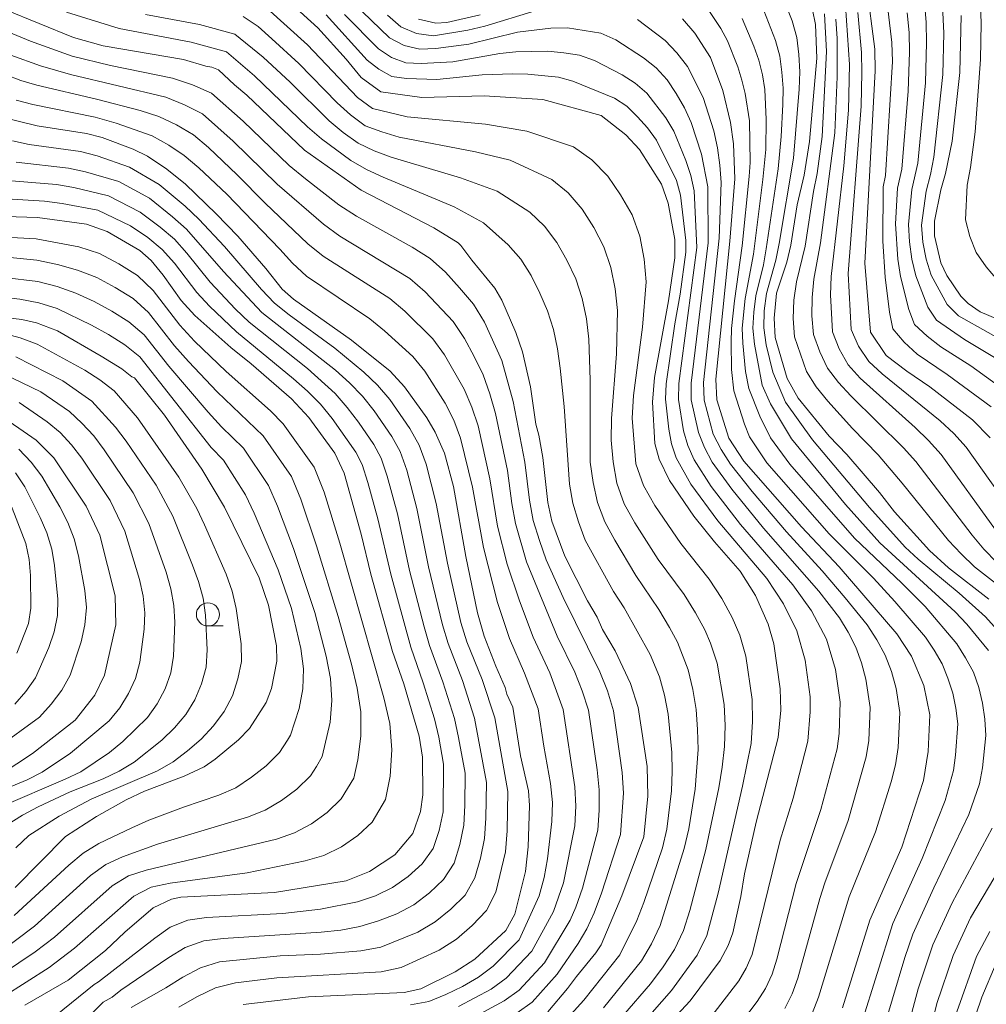
# Model space of a CAD drawing. Units: millimetres. Extents: x -72000 to -70000, y 21000 to 22500.
# Drawn here: x -71755 to -71650, y 22005 to 22111 of the extents above; entities that cross this region are included whole.
import ezdxf

# ---------------------------------------------------------------- set-up
doc = ezdxf.new("R2010")
doc.units = ezdxf.units.MM
for name, color, linetype, lineweight in [('633100_広葉樹林', 7, 'Continuous', 9), ('710100_等高線（計曲線）', 7, 'Continuous', 20), ('710200_等高線（主曲線）', 7, 'Continuous', 9)]:
    doc.layers.add(name, color=color, linetype=linetype, lineweight=lineweight)

msp = doc.modelspace()

# ---------------------------------------------------------------- linework, layer by layer
at = {"layer": '633100_広葉樹林'}
msp.add_line((-71734.73, 22045.74), (-71733.06, 22045.74), dxfattribs=at)
msp.add_circle((-71734.73, 22046.98), 1.25, dxfattribs=at)
at = {"layer": '710100_等高線（計曲線）', "flags": 128}
for points in [[(-71649.88, 22066.12), (-71651.81, 22068.1), (-71656.43, 22071.65), (-71658.93, 22073.36), (-71661.18, 22075.06), (-71662.87, 22077.58), (-71663.47, 22085.09), (-71662.34, 22105.93), (-71662.4, 22108.3), (-71663.31, 22115.25)], [(-71685.78, 22001.46), (-71682.42, 22005.08), (-71679.15, 22009.46), (-71678.29, 22011.06), (-71677.8, 22012.46), (-71676.94, 22016.39), (-71676.53, 22018.86), (-71675.28, 22024.44), (-71672.86, 22033.64), (-71672.6, 22036.6), (-71672.65, 22038.92), (-71673.35, 22043.78), (-71673.97, 22045.91), (-71675.35, 22049.02), (-71676.99, 22051.67), (-71679.78, 22054.86), (-71682.01, 22057.65), (-71684.67, 22061.52), (-71685.79, 22063.82), (-71686.24, 22065.51), (-71686.52, 22070), (-71686.29, 22072.68), (-71684.77, 22080.98), (-71684.09, 22085.64), (-71684.09, 22087.64), (-71684.8, 22091.6), (-71685.54, 22093.63), (-71687.91, 22097.41), (-71689.39, 22098.99), (-71692.07, 22101.11), (-71698.4, 22102.84), (-71704.78, 22103.23), (-71711.54, 22103.03), (-71715.96, 22103.65), (-71718.11, 22105.22), (-71719.72, 22107.22), (-71722.79, 22110.61), (-71727.4, 22114.78)], [(-71697.85, 22003.88), (-71695.71, 22006.4), (-71694.76, 22007.73), (-71692.67, 22010.27), (-71692.09, 22011.14), (-71689.84, 22016.47), (-71687.43, 22022.87), (-71687.01, 22027.26), (-71687.09, 22030.5), (-71688.06, 22036.9), (-71688.89, 22039.49), (-71690.55, 22043.03), (-71691.92, 22045.36), (-71692.5, 22046.7), (-71693.56, 22048.46), (-71696.03, 22053.3), (-71697.42, 22057.08), (-71697.87, 22059.12), (-71698.42, 22064.01), (-71698.84, 22066.43), (-71699.15, 22067.62), (-71699.75, 22071.68), (-71700.6, 22075.46), (-71701.32, 22077.57), (-71702.86, 22081.07), (-71703.62, 22082.35), (-71706.12, 22085.39), (-71707.28, 22087), (-71707.59, 22087.3), (-71710.24, 22088.9), (-71718.1, 22093), (-71724.24, 22097.33), (-71730.5, 22103.3), (-71731.86, 22104.41), (-71733.57, 22106.04), (-71734.31, 22106.35), (-71734.94, 22106.44), (-71737.39, 22107.17), (-71746.08, 22108.65), (-71749.3, 22109.56), (-71756.74, 22112.6)], [(-71711.89, 22111.54), (-71710.02, 22111.12), (-71708.83, 22111.17), (-71705.2, 22112)], [(-71650.01, 22048.65), (-71654.41, 22052.03), (-71656.48, 22053.92), (-71660.27, 22058.12), (-71661.9, 22060.22), (-71665.43, 22064.31), (-71667.35, 22066.33), (-71670.7, 22070.43), (-71671.91, 22072.56), (-71673.19, 22077.03), (-71673.32, 22079.12), (-71673.06, 22081.83), (-71671.95, 22085.2), (-71671.49, 22087.04), (-71670.8, 22091.4), (-71670.04, 22094.64), (-71669.48, 22098.29), (-71668.69, 22107.31), (-71668.84, 22110.98), (-71669.17, 22112.56)], [(-71653.04, 22111.93), (-71653.17, 22105.77), (-71654.01, 22098.32), (-71654.71, 22094.8), (-71655.24, 22093.02), (-71655.92, 22089.63), (-71655.92, 22088.06), (-71655.22, 22085.11), (-71654.59, 22083.75), (-71653.06, 22081.51), (-71652.28, 22080.7), (-71650.97, 22079.81), (-71646.94, 22078.09)], [(-71683.27, 22111.59), (-71681.92, 22110.03), (-71680.22, 22107.38), (-71678.89, 22103.81), (-71678.06, 22100.32), (-71677.73, 22098.01), (-71677.58, 22094.22), (-71678.12, 22087.48), (-71679.63, 22072.5), (-71679.54, 22070.27), (-71678.21, 22066.09), (-71676.61, 22063.61), (-71670.35, 22056.47), (-71666.26, 22052.14), (-71660.01, 22044.88), (-71658.41, 22042.44), (-71657.06, 22039.29), (-71656.41, 22036.08), (-71656.59, 22032.12), (-71657.12, 22028.96), (-71659.47, 22021.74), (-71662.95, 22013.83), (-71665.9, 22004.32)], [(-71730.91, 22004.67), (-71723.82, 22005.51), (-71713.45, 22005.98), (-71711.63, 22006.39), (-71707.92, 22008.22), (-71705.78, 22009.61), (-71702.43, 22012.72), (-71701.44, 22014.47), (-71700.29, 22019.1), (-71699.99, 22021.78), (-71699.84, 22026.26), (-71699.96, 22027.86), (-71700.84, 22031.63), (-71701.65, 22036.92), (-71702.3, 22038.33), (-71702.49, 22039.05), (-71703.51, 22041.36), (-71704.77, 22044.63), (-71705.5, 22047.14), (-71706.76, 22053.26), (-71708.09, 22060.84), (-71709.08, 22064.49), (-71710.09, 22066.76), (-71711, 22068.3), (-71713.41, 22071.67), (-71714.95, 22073.36), (-71719.14, 22076.74), (-71725.46, 22081.17), (-71726.67, 22082.26), (-71728.43, 22084.51), (-71731.5, 22087.99), (-71733.84, 22090.43), (-71737.17, 22093.64), (-71739.19, 22095.29), (-71741.3, 22096.68), (-71742.83, 22097.44), (-71746.2, 22098.69), (-71747.91, 22099.14), (-71753.25, 22099.97), (-71756.94, 22100.86)], [(-71760.15, 22090.23), (-71753.2, 22090.02), (-71747.89, 22089.3), (-71745.65, 22088.52), (-71742.13, 22086.44), (-71740.9, 22085.35), (-71739.58, 22083.78), (-71737.62, 22081.04), (-71736.16, 22079.42), (-71732.25, 22075.92), (-71730.02, 22074.15), (-71725.68, 22070.35), (-71723.79, 22068.34), (-71720.96, 22064.48), (-71719.95, 22062.31), (-71718.09, 22055.69), (-71717.06, 22051.36), (-71714.69, 22042.98), (-71713.48, 22039.45), (-71711.8, 22033.78), (-71711.45, 22031.5), (-71711.43, 22027.41), (-71711.68, 22025.62), (-71712.51, 22023.22), (-71714.47, 22020.91), (-71717.22, 22019.1), (-71719.74, 22018.09), (-71727.51, 22016.82), (-71737.67, 22016.32), (-71738.68, 22016.09), (-71740.67, 22015.16), (-71743.75, 22012.51), (-71745.84, 22010.52), (-71749.89, 22007.31), (-71754.57, 22004.6)], [(-71755.62, 22017.38), (-71750.16, 22022.89), (-71746.82, 22025.06), (-71743.61, 22026.87), (-71741.61, 22027.81), (-71737.29, 22029.45), (-71735.14, 22030.46), (-71733.93, 22031.27), (-71731.41, 22033.38), (-71730.23, 22034.63), (-71728.4, 22037.44), (-71727.82, 22038.94), (-71727.26, 22041.93), (-71727.3, 22043.56), (-71728.17, 22047.97), (-71729.18, 22050.97), (-71732.94, 22058.63), (-71735.39, 22062.72), (-71739.43, 22068.6), (-71742.7, 22072.63), (-71742.97, 22072.74), (-71744.06, 22073.62), (-71746.29, 22075.01), (-71751.04, 22077.75), (-71753.32, 22078.6), (-71754.92, 22078.97), (-71761.63, 22079.77)], [(-71757.73, 22068.87), (-71753.36, 22065.89), (-71751.45, 22063.95), (-71747.94, 22058.74), (-71746.45, 22055.58), (-71744.78, 22048.99), (-71744.72, 22045.86), (-71745.95, 22040.38), (-71747, 22038.24), (-71749.11, 22035.52), (-71753.77, 22031.91), (-71757.15, 22029.67)], [(-71653.48, 22003.89), (-71651.37, 22009.9), (-71649.93, 22012.61)]]:
    msp.add_lwpolyline(points, dxfattribs=at)
at = {"layer": '710200_等高線（主曲線）', "flags": 128}
for points in [[(-71649.79, 22069.51), (-71654.54, 22073.02), (-71657.79, 22075.22), (-71659.22, 22076.5), (-71660.45, 22077.97), (-71660.8, 22079.77), (-71661.26, 22083.56), (-71661.52, 22087.46), (-71661.47, 22093.35), (-71661.24, 22094.59), (-71660.48, 22106.94), (-71660.53, 22109), (-71661.28, 22115.14)], [(-71651, 22114.98), (-71650.87, 22111.11), (-71650.92, 22107.17), (-71651.5, 22099.33), (-71652.01, 22095.45), (-71652.37, 22093.55), (-71652.57, 22089.76), (-71652.09, 22087.96), (-71651.39, 22086.25), (-71650.33, 22084.67), (-71649.08, 22083.22)], [(-71647.82, 22043.86), (-71650.39, 22046.72), (-71653.25, 22049.29), (-71657.69, 22052.96), (-71659.1, 22054.28), (-71662.97, 22058.58), (-71669.16, 22065.93), (-71672.09, 22070.02), (-71673.45, 22073.24), (-71674.18, 22076.21), (-71674.43, 22078.05), (-71674.38, 22079.92), (-71674.15, 22081.78), (-71673.13, 22085.39), (-71672.76, 22087.22), (-71671.23, 22096.47), (-71670.61, 22103.95), (-71670.53, 22105.82), (-71670.63, 22107.7), (-71670.84, 22109.56), (-71671.34, 22111.36), (-71672.73, 22114.84)], [(-71646.87, 22075.75), (-71653.33, 22079.35), (-71654.54, 22080.6), (-71656.28, 22083.76), (-71656.84, 22085.52), (-71657.18, 22087.35), (-71657.33, 22089.21), (-71656.83, 22092.9), (-71656.34, 22094.69), (-71655.98, 22096.59), (-71655.03, 22105.53), (-71654.91, 22110.03), (-71655.14, 22114.52)], [(-71672.16, 22004.24), (-71671.36, 22005.84), (-71670.76, 22007.54), (-71668.34, 22016.18), (-71667.8, 22017.89), (-71665.29, 22024.62), (-71663.32, 22031.53), (-71663.06, 22033.31), (-71662.91, 22036.9), (-71663.36, 22039.98), (-71663.83, 22041.74), (-71664.47, 22043.44), (-71665.3, 22045.05), (-71666.23, 22046.61), (-71668.45, 22049.49), (-71674.46, 22056.34), (-71677.91, 22060.57), (-71680.02, 22063.5), (-71680.87, 22065.07), (-71681.52, 22066.72), (-71682.3, 22070.26), (-71682.31, 22072.07), (-71680.48, 22087.29), (-71680.52, 22093.37), (-71681.18, 22096.9), (-71682.3, 22100.32), (-71683.03, 22101.94), (-71683.93, 22103.48), (-71684.91, 22104.97), (-71686.11, 22106.25), (-71687.47, 22107.35), (-71690.47, 22109.29), (-71692.11, 22110.02), (-71695.71, 22110.59), (-71697.54, 22110.57), (-71701.16, 22110.13), (-71706.43, 22108.84), (-71709.99, 22108.37), (-71711.76, 22108.27), (-71713.46, 22108.69), (-71715.03, 22109.52), (-71718.96, 22113.33)], [(-71680.76, 22113.03), (-71679.08, 22110.52), (-71678.38, 22109.19), (-71677.26, 22106.38), (-71676.82, 22104.94), (-71676.45, 22103.48), (-71676, 22100.5), (-71675.91, 22095.98), (-71676.03, 22094.47), (-71676.79, 22086.97), (-71677.63, 22081), (-71677.95, 22078), (-71677.98, 22076.5), (-71677.95, 22073.55), (-71677.68, 22071.22), (-71676.52, 22067.6), (-71676, 22066.24), (-71674.1, 22063.43), (-71667.35, 22055.73), (-71662.55, 22050.9), (-71660.24, 22048.4), (-71656.9, 22044.52), (-71655.96, 22043.1), (-71655.09, 22041.64), (-71654.47, 22040.06), (-71653.94, 22038.46), (-71653.62, 22036.8), (-71653.4, 22035.12), (-71653.63, 22031.73), (-71653.86, 22030.05), (-71654.77, 22026.8), (-71657.27, 22020.5), (-71660.44, 22013.46), (-71663.85, 22002.61)], [(-71665.56, 22112.98), (-71665.15, 22106.61), (-71665.23, 22101.68), (-71665.75, 22095.64), (-71667.14, 22083.65), (-71667.21, 22081.65), (-71667, 22077.62), (-71666.27, 22075.78), (-71665.3, 22074.06), (-71663.97, 22072.61), (-71658.01, 22067.24), (-71656.56, 22065.83), (-71655.21, 22064.33), (-71649.3, 22056.16)], [(-71649.42, 22074.84), (-71652.68, 22076.79), (-71655.71, 22078.89), (-71656.63, 22080.32), (-71657.94, 22083.7), (-71658.37, 22085.51), (-71658.63, 22087.39), (-71658.74, 22089.28), (-71658.38, 22093.05), (-71657.73, 22095.92), (-71656.91, 22104.63), (-71656.77, 22109), (-71656.83, 22111.19), (-71657, 22113.37)], [(-71750.08, 22112.31), (-71744.37, 22110.52), (-71736.53, 22109.06), (-71732.7, 22107.98), (-71729.68, 22105.4), (-71723.92, 22099.88), (-71722.42, 22098.58), (-71719.22, 22096.22), (-71717.52, 22095.22), (-71715.73, 22094.4), (-71708.03, 22091.2), (-71704.85, 22089.44), (-71702.17, 22087.06), (-71700.79, 22085.5), (-71699.67, 22083.73), (-71698.72, 22081.84), (-71697.88, 22079.9), (-71697.26, 22077.88), (-71696.82, 22075.8), (-71696.52, 22073.7), (-71696.07, 22069.52), (-71695.52, 22061.12), (-71695.14, 22059.04), (-71694.55, 22057.02), (-71693.8, 22055.04), (-71690.73, 22049.47), (-71689.59, 22047.69), (-71686.77, 22042.63), (-71685.76, 22040.22), (-71685.21, 22038.21), (-71684.82, 22036.16), (-71684.4, 22032.01), (-71684.36, 22029.94), (-71684.45, 22027.86), (-71684.97, 22023.71), (-71685.44, 22021.68), (-71687.46, 22015.75), (-71688.19, 22013.79), (-71690.04, 22010.05), (-71693.95, 22005.14), (-71695.36, 22003.59)], [(-71741.51, 22112.06), (-71735.64, 22110.95), (-71731.81, 22109.9), (-71728.74, 22107.41), (-71725.82, 22104.7), (-71721.57, 22100.53), (-71720.06, 22099.26), (-71718.44, 22098.1), (-71716.69, 22097.27), (-71714.85, 22096.58), (-71707.35, 22094.34), (-71703.34, 22092.9), (-71699.8, 22090.61), (-71698.22, 22089.1), (-71696.9, 22087.33), (-71695.8, 22085.39), (-71694.82, 22083.38), (-71694.13, 22081.25), (-71693.68, 22079.04), (-71693.41, 22076.82), (-71693.25, 22072.39), (-71693.26, 22063.5), (-71692.95, 22061.29), (-71692.46, 22059.12), (-71691.69, 22057.02), (-71690.61, 22055.05), (-71688.3, 22051.21), (-71685.82, 22047.5), (-71684.67, 22045.58), (-71683.8, 22043.97), (-71682.64, 22040.96), (-71682.13, 22038.84), (-71681.78, 22036.68), (-71681.61, 22034.51), (-71681.54, 22032.34), (-71681.88, 22028.02), (-71682.58, 22023.72), (-71683.07, 22021.59), (-71685.67, 22013.25), (-71686.61, 22011.27), (-71687.7, 22009.4), (-71691.83, 22004.3)], [(-71689.72, 22003.46), (-71686.74, 22006.93), (-71685.36, 22008.75), (-71684.13, 22010.66), (-71683.14, 22012.71), (-71682.46, 22014.89), (-71680.71, 22021.5), (-71679.3, 22028.19), (-71678.95, 22030.43), (-71678.68, 22032.67), (-71678.63, 22034.93), (-71678.73, 22037.21), (-71679.51, 22041.7), (-71680.21, 22043.86), (-71680.84, 22045.31), (-71681.83, 22047.14), (-71683.09, 22049.14), (-71685.88, 22052.94), (-71688.43, 22056.93), (-71689.58, 22058.99), (-71690.38, 22061.22), (-71690.77, 22063.54), (-71690.99, 22065.88), (-71690.94, 22068.24), (-71690.42, 22075.25), (-71690.3, 22079.94), (-71690.55, 22082.29), (-71691.01, 22084.62), (-71691.77, 22086.86), (-71692.88, 22088.93), (-71694.13, 22090.93), (-71695.66, 22092.69), (-71697.44, 22094.16), (-71701.94, 22096.24), (-71705.69, 22097.16), (-71713.98, 22098.76), (-71715.85, 22099.31), (-71717.66, 22099.98), (-71719.27, 22101.15), (-71720.72, 22102.47), (-71724.88, 22106.73), (-71727.8, 22109.42), (-71729.29, 22110.73), (-71730.92, 22111.82)], [(-71728.34, 22112.74), (-71723.93, 22108.75), (-71718.49, 22103.03), (-71716.88, 22101.87), (-71713.1, 22100.95), (-71704.63, 22100.16), (-71700.15, 22099.38), (-71695.07, 22097.71), (-71693.09, 22096.29), (-71691.36, 22094.53), (-71689.97, 22092.48), (-71688.71, 22090.33), (-71687.88, 22087.99), (-71687.42, 22085.53), (-71687.2, 22083.05), (-71687.6, 22078.12), (-71688.57, 22070.74), (-71688.73, 22068.26), (-71688.3, 22063.32), (-71687.47, 22060.97), (-71686.25, 22058.81), (-71683.45, 22054.68), (-71680.36, 22050.79), (-71678.99, 22048.71), (-71677.87, 22046.65), (-71677.04, 22044.72), (-71676.39, 22042.44), (-71675.68, 22037.74), (-71675.65, 22035.36), (-71675.82, 22033), (-71676.73, 22028.36), (-71679.4, 22016.77), (-71680.61, 22012.18), (-71681.66, 22010.04), (-71684.45, 22006.19), (-71687.6, 22002.62)], [(-71681.04, 22002.2), (-71677.13, 22007.25), (-71676.33, 22008.63), (-71675.71, 22010.1), (-71672.65, 22022.49), (-71671.24, 22027.07), (-71669.65, 22033.25), (-71669.39, 22036.43), (-71669.4, 22038.03), (-71669.95, 22042.03), (-71670.84, 22045.19), (-71672.28, 22048.14), (-71674.1, 22050.87), (-71679.43, 22057.14), (-71682.35, 22061.12), (-71683.94, 22063.97), (-71684.46, 22065.5), (-71684.74, 22067.09), (-71685.09, 22070.34), (-71685.01, 22071.98), (-71684.07, 22078.49), (-71683.49, 22081.73), (-71682.89, 22086.28), (-71682.89, 22087.52), (-71683.47, 22092.45), (-71683.92, 22094.03), (-71686.09, 22098.43), (-71687.06, 22099.75), (-71688.15, 22100.95), (-71689.3, 22102.1), (-71690.63, 22102.97), (-71695.14, 22104.82), (-71696.71, 22105.26), (-71700.02, 22105.58), (-71701.68, 22105.63), (-71704.99, 22105.49), (-71709.91, 22104.98), (-71713.19, 22105.11), (-71714.77, 22105.34), (-71716.19, 22106.1), (-71717.46, 22107.11), (-71721.92, 22112.02)], [(-71719.9, 22112.05), (-71716.24, 22108.31), (-71714.82, 22107.4), (-71713.27, 22106.8), (-71711.59, 22106.74), (-71708.17, 22106.91), (-71703.07, 22107.81), (-71701.34, 22107.99), (-71697.87, 22108.08), (-71696.13, 22107.89), (-71694.41, 22107.64), (-71692.8, 22107.05), (-71689.78, 22105.49), (-71688.37, 22104.61), (-71687.11, 22103.53), (-71685.05, 22100.84), (-71684.2, 22099.38), (-71682.88, 22096.21), (-71682.35, 22094.6), (-71682, 22092.91), (-71681.69, 22086.78), (-71683.66, 22072.03), (-71683.69, 22070.3), (-71683.13, 22066.91), (-71682.66, 22065.29), (-71681.98, 22063.74), (-71680.13, 22060.84), (-71676.95, 22056.74), (-71671.28, 22050.18), (-71669.25, 22047.38), (-71667.65, 22044.31), (-71666.66, 22041), (-71666.16, 22037.46), (-71666.27, 22034.07), (-71666.48, 22032.39), (-71668.26, 22025.84), (-71670.91, 22017.8), (-71673.02, 22009.58), (-71673.53, 22007.97), (-71674.24, 22006.43), (-71675.14, 22004.99), (-71678.23, 22000.95)], [(-71715.26, 22111.97), (-71713.82, 22110.72), (-71712.09, 22109.98), (-71710.26, 22109.73), (-71706.53, 22110.34), (-71704.69, 22110.77), (-71699.24, 22112.45)], [(-71674.42, 22112.49), (-71673.17, 22109.22), (-71672.71, 22107.53), (-71672.48, 22105.8), (-71672.35, 22104.05), (-71672.38, 22102.3), (-71672.55, 22098.8), (-71672.88, 22095.3), (-71674.16, 22086.64), (-71674.47, 22084.91), (-71675.31, 22081.52), (-71675.52, 22079.78), (-71675.61, 22078.03), (-71675.45, 22076.31), (-71674.61, 22071.83), (-71673.72, 22069.82), (-71671.44, 22066.04), (-71665.56, 22058.9), (-71661.85, 22054.76), (-71653.67, 22047.28), (-71652.41, 22045.92), (-71650.06, 22043.07)], [(-71667.84, 22112.13), (-71667.62, 22108.05), (-71668.1, 22098.8), (-71668.65, 22094.82), (-71669.05, 22092.86), (-71669.95, 22086.92), (-71670.88, 22083.04), (-71671.18, 22081.08), (-71671.26, 22079.08), (-71671.09, 22077.08), (-71669.79, 22073.33), (-71668.74, 22071.66), (-71667.49, 22070.12), (-71664.82, 22067.16), (-71662.02, 22064.29), (-71659.42, 22061.23), (-71654.39, 22055), (-71653.03, 22053.54), (-71651.59, 22052.16), (-71645.24, 22047.24)], [(-71648.94, 22060.15), (-71652.47, 22065.11), (-71653.84, 22066.6), (-71655.32, 22067.98), (-71661.58, 22073.08), (-71663.06, 22074.42), (-71664.17, 22076.07), (-71664.96, 22077.89), (-71665.27, 22083.95), (-71663.88, 22102.12), (-71663.79, 22105.75), (-71663.84, 22107.93), (-71664.23, 22112.26)], [(-71647.27, 22070.54), (-71651.98, 22073.93), (-71655.24, 22076), (-71656.73, 22077.15), (-71658.08, 22078.43), (-71658.71, 22080.05), (-71659.6, 22083.63), (-71659.89, 22085.51), (-71660.15, 22089.35), (-71659.92, 22093.2), (-71659.48, 22095.26), (-71658.79, 22103.72), (-71658.63, 22107.97), (-71658.68, 22110.09), (-71658.87, 22112.21)], [(-71688.14, 22111.52), (-71685.15, 22109.22), (-71683.85, 22107.89), (-71682.71, 22106.4), (-71681.02, 22103.04), (-71679.87, 22099.44), (-71679.47, 22097.59), (-71679.22, 22095.72), (-71679.05, 22093.83), (-71679.28, 22087.8), (-71680.96, 22072.12), (-71680.9, 22070.21), (-71679.91, 22066.54), (-71679.07, 22064.86), (-71678.06, 22063.27), (-71675.69, 22060.3), (-71671.97, 22055.94), (-71668.11, 22051.7), (-71665.62, 22048.8), (-71663.21, 22045.85), (-71662.18, 22044.24), (-71661.28, 22042.56), (-71660.57, 22040.79), (-71660.07, 22038.95), (-71659.67, 22036.33), (-71659.86, 22032.54), (-71660.15, 22030.67), (-71660.61, 22028.83), (-71662.31, 22023.39), (-71665.16, 22016.36), (-71668.51, 22005.49), (-71669.19, 22003.72)], [(-71661.81, 22000.82), (-71659.14, 22009.78), (-71658.26, 22012.31), (-71656, 22017.33), (-71652.21, 22025.3), (-71651.03, 22028.6), (-71650.71, 22030.34), (-71650.34, 22033.86), (-71650.45, 22035.61), (-71650.71, 22037.36), (-71651.12, 22039.06), (-71651.69, 22040.73), (-71652.55, 22042.29), (-71653.48, 22043.79), (-71656.95, 22047.84), (-71659.45, 22050.36), (-71664.6, 22055.24), (-71671.62, 22063.29), (-71673.72, 22066.14), (-71674.87, 22068.48), (-71676.05, 22071.47), (-71676.41, 22073.33), (-71676.72, 22076.41), (-71676.78, 22078.02), (-71676.47, 22081.26), (-71675.56, 22086.05), (-71674.53, 22094.14), (-71674.23, 22097.39), (-71674.16, 22100.65), (-71674.33, 22103.9), (-71674.58, 22105.5), (-71674.99, 22107.08), (-71675.52, 22108.62), (-71676.78, 22111.63)], [(-71649.17, 22052.61), (-71650.56, 22054.05), (-71651.85, 22055.58), (-71657.95, 22063.56), (-71659.29, 22065.06), (-71665, 22070.69), (-71666.35, 22072.14), (-71667.54, 22073.69), (-71668.37, 22075.48), (-71669.05, 22077.35), (-71669.21, 22079.36), (-71669.19, 22081.36), (-71669.01, 22083.34), (-71668.28, 22087.27), (-71666.73, 22099.23), (-71666.47, 22105.3), (-71666.49, 22109.46), (-71666.62, 22111.54)], [(-71756.95, 22110.4), (-71753.99, 22109.14), (-71749.44, 22107.54), (-71745.31, 22106.53), (-71738.56, 22105.16), (-71736.4, 22104.42), (-71734.35, 22103.53), (-71730.9, 22100.47), (-71725.93, 22095.67), (-71724.15, 22094.23), (-71720.53, 22091.42), (-71718.62, 22090.16), (-71712.58, 22086.82), (-71710.63, 22085.59), (-71708.96, 22084.09), (-71707.43, 22082.39), (-71705.94, 22080.63), (-71704.74, 22078.68), (-71702.85, 22074.51), (-71701.62, 22070.09), (-71700.37, 22063.49), (-71699.86, 22059.37), (-71699.44, 22057.16), (-71698.78, 22055.01), (-71698.05, 22052.89), (-71696.18, 22048.82), (-71692.23, 22040.76), (-71691.38, 22038.68), (-71690.72, 22036.53), (-71689.78, 22029.84), (-71689.65, 22027.6), (-71689.98, 22023.13), (-71692.04, 22016.74), (-71692.83, 22014.63), (-71693.63, 22012.87), (-71694.56, 22011.29), (-71696.85, 22007.97), (-71699.55, 22004.94), (-71701.19, 22003.76)], [(-71706.15, 22003.15), (-71702.59, 22005.06), (-71700.96, 22006.25), (-71698.23, 22009.21), (-71695.45, 22013.81), (-71694.82, 22015.25), (-71694.1, 22017.31), (-71692.45, 22023.6), (-71692.3, 22025.77), (-71692.29, 22027.95), (-71692.5, 22030.12), (-71693.45, 22036.61), (-71694.13, 22038.68), (-71694.94, 22040.71), (-71696.85, 22044.64), (-71700.16, 22052.67), (-71701.38, 22056.85), (-71701.78, 22059.01), (-71702.25, 22062.59), (-71703.52, 22068.77), (-71704.14, 22070.89), (-71704.89, 22072.97), (-71705.86, 22074.95), (-71706.9, 22076.91), (-71708.13, 22078.75), (-71711.16, 22081.98), (-71712.81, 22083.41), (-71720.43, 22088), (-71722.21, 22089.3), (-71727.22, 22093.64), (-71732, 22098.31), (-71735.33, 22101.26), (-71737.26, 22102.25), (-71739.3, 22103.07), (-71749.63, 22105.53), (-71752.89, 22106.49), (-71756.1, 22107.64)], [(-71707.54, 22004.45), (-71703.99, 22006.35), (-71702.37, 22007.55), (-71699.6, 22010.45), (-71697.26, 22014.76), (-71696.17, 22017.88), (-71694.93, 22024.07), (-71694.83, 22026.18), (-71694.93, 22028.29), (-71696.18, 22036.68), (-71697.66, 22040.65), (-71699.44, 22044.51), (-71700.94, 22048.45), (-71702.28, 22052.45), (-71703.31, 22056.55), (-71704.14, 22061.69), (-71705.42, 22067.44), (-71706.1, 22069.47), (-71706.94, 22071.42), (-71709.05, 22075.14), (-71710.32, 22076.86), (-71713.36, 22079.86), (-71714.99, 22081.23), (-71722.23, 22085.84), (-71723.88, 22087.18), (-71728.51, 22091.6), (-71731.54, 22094.66), (-71734.68, 22097.61), (-71736.31, 22099), (-71738.12, 22100.07), (-71740.04, 22100.97), (-71742.07, 22101.64), (-71746.8, 22102.88), (-71753.3, 22104.39), (-71755.02, 22104.9), (-71756.71, 22105.54)], [(-71712.74, 22004.63), (-71710.77, 22004.99), (-71708.92, 22005.75), (-71707.12, 22006.64), (-71705.39, 22007.65), (-71703.79, 22008.85), (-71700.98, 22011.69), (-71698.8, 22016.48), (-71698.24, 22018.46), (-71697.89, 22020.48), (-71697.41, 22024.54), (-71697.37, 22026.6), (-71697.57, 22028.63), (-71698.3, 22032.68), (-71698.9, 22036.76), (-71700.38, 22040.6), (-71702.03, 22044.37), (-71703.32, 22048.27), (-71704.85, 22054.23), (-71706.02, 22060.78), (-71707.32, 22066.11), (-71708.06, 22068.04), (-71708.98, 22069.88), (-71711.2, 22073.37), (-71712.5, 22074.97), (-71715.57, 22077.75), (-71717.16, 22079.05), (-71724.04, 22083.68), (-71725.56, 22085.07), (-71726.92, 22086.61), (-71732.69, 22092.55), (-71735.7, 22095.41), (-71737.29, 22096.74), (-71738.98, 22097.89), (-71740.78, 22098.88), (-71744.67, 22100.26), (-71746.96, 22100.91), (-71753.71, 22102.28), (-71755.54, 22102.77)], [(-71737.88, 22004.39), (-71735.93, 22005.52), (-71733.9, 22006.47), (-71731.73, 22007.04), (-71727.24, 22007.56), (-71715.95, 22008.23), (-71713.75, 22008.69), (-71709.66, 22010.56), (-71707.77, 22011.77), (-71706.07, 22013.26), (-71704.5, 22014.86), (-71703.5, 22016.86), (-71702.46, 22021.25), (-71702.27, 22023.5), (-71702.2, 22027.78), (-71703.62, 22035.76), (-71705, 22039.92), (-71706.63, 22044), (-71707.28, 22046.1), (-71708.75, 22052.53), (-71709.96, 22059.02), (-71711.06, 22063.28), (-71711.82, 22065.33), (-71712.83, 22067.13), (-71715, 22070.31), (-71716.32, 22071.86), (-71717.81, 22073.25), (-71720.96, 22075.86), (-71725.93, 22079.46), (-71727.52, 22080.75), (-71728.92, 22082.23), (-71732.93, 22086.87), (-71735.72, 22089.86), (-71737.21, 22091.25), (-71740.01, 22093.6), (-71743.22, 22095.5), (-71746.75, 22096.71), (-71748.56, 22097.18), (-71754.11, 22097.96), (-71755.94, 22098.34)], [(-71755.53, 22096.02), (-71749.86, 22095.39), (-71748.01, 22094.99), (-71744.38, 22093.94), (-71741.05, 22092.11), (-71738.56, 22090.12), (-71737.04, 22088.76), (-71733.04, 22084.18), (-71728.89, 22079.71), (-71720.88, 22073.46), (-71719.37, 22072.1), (-71717.96, 22070.65), (-71716.69, 22069.07), (-71714.78, 22066.28), (-71713.88, 22064.64), (-71713.16, 22062.62), (-71712.07, 22058.46), (-71710.8, 22052.14), (-71709.28, 22045.87), (-71708.66, 22043.82), (-71707.13, 22039.8), (-71705.8, 22035.73), (-71704.52, 22028.77), (-71704.57, 22024.88), (-71704.72, 22022.69), (-71705.16, 22020.54), (-71705.76, 22018.43), (-71706.83, 22016.55), (-71708.39, 22015.03), (-71710.08, 22013.64), (-71711.96, 22012.53), (-71715.99, 22010.91), (-71718.14, 22010.49), (-71722.52, 22010.14), (-71726.91, 22009.96), (-71733.46, 22009.31), (-71735.54, 22008.67), (-71737.45, 22007.64), (-71739.29, 22006.47), (-71743.04, 22004.34)], [(-71750.04, 22000.97), (-71746.09, 22004.93), (-71745.13, 22005.48), (-71744.19, 22006.23), (-71738.97, 22009.77), (-71737.18, 22010.87), (-71735.18, 22011.57), (-71733.07, 22011.84), (-71722.45, 22012.51), (-71720.33, 22012.75), (-71718.24, 22013.14), (-71716.22, 22013.75), (-71714.25, 22014.5), (-71712.39, 22015.5), (-71710.71, 22016.8), (-71709.16, 22018.24), (-71708.03, 22020.01), (-71707.4, 22022.04), (-71706.98, 22024.12), (-71706.86, 22026.25), (-71706.84, 22029.76), (-71707.54, 22033.65), (-71707.99, 22035.7), (-71709.25, 22039.69), (-71710.7, 22043.63), (-71711.29, 22045.64), (-71712.85, 22051.75), (-71714.18, 22057.9), (-71715.27, 22061.96), (-71715.94, 22063.94), (-71716.72, 22065.43), (-71718.38, 22067.84), (-71719.61, 22069.44), (-71720.94, 22070.94), (-71723.94, 22073.65), (-71730.27, 22078.68), (-71731.72, 22080.08), (-71734.48, 22083.03), (-71737.01, 22086.17), (-71738.37, 22087.67), (-71739.9, 22088.98), (-71742.09, 22090.62), (-71745.53, 22092.38), (-71749.27, 22093.27), (-71751.16, 22093.6), (-71756.94, 22094.08)], [(-71758.35, 22092.15), (-71752.47, 22091.81), (-71750.53, 22091.55), (-71746.68, 22090.83), (-71743.13, 22089.13), (-71741.25, 22087.85), (-71739.7, 22086.57), (-71738.37, 22085.07), (-71735.92, 22081.89), (-71734.56, 22080.4), (-71731.64, 22077.64), (-71725.43, 22072.54), (-71723.92, 22071.21), (-71722.51, 22069.79), (-71721.25, 22068.24), (-71718.67, 22064.58), (-71718, 22063.24), (-71717.37, 22061.29), (-71716.29, 22057.34), (-71714.9, 22051.35), (-71712.73, 22043.45), (-71711.37, 22039.58), (-71710.17, 22035.67), (-71709.67, 22033.69), (-71709.16, 22030.75), (-71709.23, 22025.56), (-71709.64, 22023.54), (-71710.29, 22021.58), (-71711.49, 22019.93), (-71713.02, 22018.57), (-71714.7, 22017.37), (-71716.55, 22016.47), (-71718.49, 22015.83), (-71722.52, 22015.02), (-71726.62, 22014.56), (-71734.87, 22014.11), (-71736.91, 22013.84), (-71738.82, 22013.07), (-71740.48, 22011.89), (-71746.58, 22007.13), (-71747.07, 22006.85), (-71752.93, 22002.1)], [(-71758.11, 22087.97), (-71753.37, 22087.71), (-71748.73, 22086.86), (-71746.49, 22086.12), (-71744.4, 22085), (-71742.38, 22083.75), (-71740.68, 22082.12), (-71737.79, 22078.35), (-71736.17, 22076.62), (-71732.75, 22073.34), (-71727.94, 22069.07), (-71726.56, 22067.66), (-71723.19, 22062.94), (-71722.11, 22060.25), (-71720.43, 22054.7), (-71715.63, 22037.95), (-71714.99, 22035.16), (-71714.79, 22032.29), (-71714.96, 22029.43), (-71715.47, 22026.92), (-71716.91, 22024.45), (-71718.46, 22022.99), (-71720.23, 22021.77), (-71722.15, 22020.85), (-71724.19, 22020.25), (-71730.47, 22018.96), (-71738.82, 22017.83), (-71740.87, 22017.39), (-71742.75, 22016.43), (-71749.19, 22010.8), (-71751.96, 22008.69), (-71756.93, 22005.51)], [(-71758.8, 22006.83), (-71753.45, 22010.39), (-71751.37, 22011.98), (-71745.1, 22017.55), (-71743.33, 22018.63), (-71741.41, 22019.26), (-71727.3, 22022.62), (-71725.33, 22023.3), (-71723.49, 22024.29), (-71721.78, 22025.52), (-71720.26, 22026.97), (-71718.9, 22029.24), (-71718.48, 22031.2), (-71718.13, 22033.79), (-71718.14, 22036.41), (-71718.54, 22039), (-71719.14, 22041.6), (-71720.59, 22046.75), (-71722.94, 22054.42), (-71724.64, 22059.48), (-71725.68, 22061.94), (-71728.72, 22066.35), (-71733.73, 22071.13), (-71736.85, 22074.42), (-71738.37, 22076.12), (-71741.16, 22079.72), (-71742.84, 22081.24), (-71744.78, 22082.45), (-71746.78, 22083.53), (-71748.89, 22084.33), (-71751.05, 22084.94), (-71753.27, 22085.4), (-71760.88, 22086.15)], [(-71760.52, 22083.95), (-71753.17, 22083.09), (-71751.07, 22082.55), (-71749.06, 22081.81), (-71747.07, 22080.93), (-71745.15, 22079.89), (-71743.3, 22078.73), (-71741.64, 22077.32), (-71738.95, 22073.89), (-71734.7, 22068.93), (-71733.25, 22067.32), (-71730.88, 22065.03), (-71728.17, 22060.95), (-71727.17, 22058.71), (-71725.45, 22054.14), (-71723.12, 22047.18), (-71721.9, 22042.44), (-71721.45, 22040.05), (-71721.29, 22037.66), (-71721.47, 22035.29), (-71722.34, 22031.56), (-71722.95, 22030.49), (-71723.61, 22029.49), (-71725.1, 22028.05), (-71726.74, 22026.8), (-71728.51, 22025.75), (-71730.42, 22025), (-71740.21, 22022.05), (-71743.99, 22020.69), (-71745.8, 22019.86), (-71747.45, 22018.68), (-71753.55, 22013.16), (-71757.68, 22010.06)], [(-71755.73, 22014.33), (-71749.8, 22019.8), (-71748.26, 22021.1), (-71746.57, 22022.13), (-71742.98, 22023.85), (-71741.15, 22024.66), (-71737.38, 22026.07), (-71733.53, 22027.37), (-71731.69, 22028.19), (-71730, 22029.32), (-71728.41, 22030.58), (-71726.97, 22032.01), (-71726.08, 22033.34), (-71725.78, 22033.88), (-71724.82, 22036.78), (-71724.44, 22038.92), (-71724.36, 22041.1), (-71724.65, 22043.29), (-71725.66, 22047.62), (-71727.11, 22051.82), (-71729.7, 22057.95), (-71730.65, 22059.96), (-71733.04, 22063.71), (-71734.39, 22065.1), (-71742.13, 22074.93), (-71743.75, 22076.22), (-71745.53, 22077.33), (-71747.36, 22078.34), (-71751.08, 22080.16), (-71753.07, 22080.78), (-71755.12, 22081.18), (-71760.16, 22081.75)], [(-71756.96, 22077.5), (-71755.08, 22076.98), (-71753.24, 22076.29), (-71748.09, 22073.48), (-71746.44, 22072.43), (-71744.89, 22071.25), (-71742.35, 22068.29), (-71737.87, 22061.86), (-71735.93, 22058.46), (-71735.09, 22056.7), (-71732.75, 22051.34), (-71732.11, 22049.51), (-71731.65, 22047.64), (-71731.14, 22043.81), (-71731.1, 22041.89), (-71731.48, 22040), (-71732.05, 22038.15), (-71732.98, 22036.46), (-71734.14, 22034.9), (-71735.46, 22033.46), (-71736.95, 22032.19), (-71738.5, 22031), (-71740.18, 22030.01), (-71747.4, 22026.96), (-71750.85, 22025.12), (-71754.15, 22023.01), (-71755.57, 22021.66)], [(-71758.09, 22023.2), (-71754.83, 22025.21), (-71753.14, 22026.11), (-71749.66, 22027.73), (-71746.09, 22029.16), (-71744.36, 22029.97), (-71742.72, 22030.96), (-71739.71, 22033.33), (-71738.36, 22034.68), (-71737.14, 22036.13), (-71736.13, 22037.73), (-71735.43, 22039.46), (-71734.93, 22041.28), (-71734.8, 22043.14), (-71734.99, 22046.89), (-71735.26, 22048.73), (-71735.75, 22050.55), (-71736.39, 22052.34), (-71738.54, 22057.64), (-71740.36, 22061.01), (-71743.59, 22065.78), (-71744.74, 22067.31), (-71747.32, 22070.13), (-71750.47, 22072.3), (-71755.58, 22074.91)], [(-71757.91, 22073.54), (-71752.84, 22071.13), (-71749.75, 22069), (-71748.39, 22067.74), (-71747.12, 22066.34), (-71745.99, 22064.85), (-71742.84, 22060.17), (-71741.14, 22056.83), (-71739.26, 22051.55), (-71738.76, 22049.77), (-71738.42, 22047.95), (-71738.32, 22046.13), (-71738.46, 22042.46), (-71738.76, 22040.66), (-71739.38, 22038.93), (-71740.22, 22037.3), (-71741.29, 22035.79), (-71743.96, 22033.2), (-71745.41, 22032.01), (-71748.53, 22029.93), (-71750.22, 22029.1), (-71757.13, 22026.17)], [(-71761.13, 22026.22), (-71754.34, 22029.05), (-71752.71, 22029.89), (-71749.64, 22031.92), (-71745.45, 22035.46), (-71744.3, 22036.87), (-71743.33, 22038.4), (-71742.59, 22040.05), (-71742.13, 22041.79), (-71741.66, 22045.38), (-71741.57, 22047.17), (-71741.76, 22048.98), (-71742.14, 22050.76), (-71743.75, 22056.02), (-71745.33, 22059.33), (-71748.39, 22063.92), (-71749.51, 22065.37), (-71750.77, 22066.71), (-71752.18, 22067.87), (-71755.21, 22069.95)], [(-71757.69, 22032.46), (-71753.01, 22035.83), (-71751.73, 22037.24), (-71750.57, 22038.76), (-71749.66, 22040.41), (-71748.48, 22044), (-71748.08, 22045.85), (-71747.91, 22047.72), (-71748.09, 22049.59), (-71748.76, 22053.35), (-71749.23, 22055.19), (-71749.92, 22056.97), (-71750.8, 22058.67), (-71752.74, 22061.97), (-71753.89, 22063.51), (-71755.23, 22064.89)], [(-71755.68, 22037.25), (-71754.47, 22038.63), (-71753.44, 22040.11), (-71751.97, 22043.39), (-71751.42, 22045.11), (-71751.05, 22046.86), (-71751.02, 22048.64), (-71751.37, 22052.28), (-71751.67, 22054.07), (-71752.2, 22055.83), (-71752.94, 22057.51), (-71754.57, 22060.81), (-71755.61, 22062.34)], [(-71756.41, 22059.64), (-71754.48, 22054.68), (-71754.12, 22052.95), (-71753.98, 22051.2), (-71753.94, 22047.68), (-71754.19, 22045.99), (-71755.45, 22042.77)], [(-71649.65, 22023.8), (-71654, 22015.7), (-71656.09, 22011.16), (-71657.68, 22006.39), (-71659.16, 22000.85)], [(-71657.08, 21999.09), (-71655.66, 22004.78), (-71653.91, 22010.01), (-71652.01, 22014.07), (-71646.16, 22023.96)], [(-71649.24, 22009.17), (-71650.78, 22005.46), (-71651.44, 22003.56)]]:
    msp.add_lwpolyline(points, dxfattribs=at)

doc.saveas('drawing.dxf')
